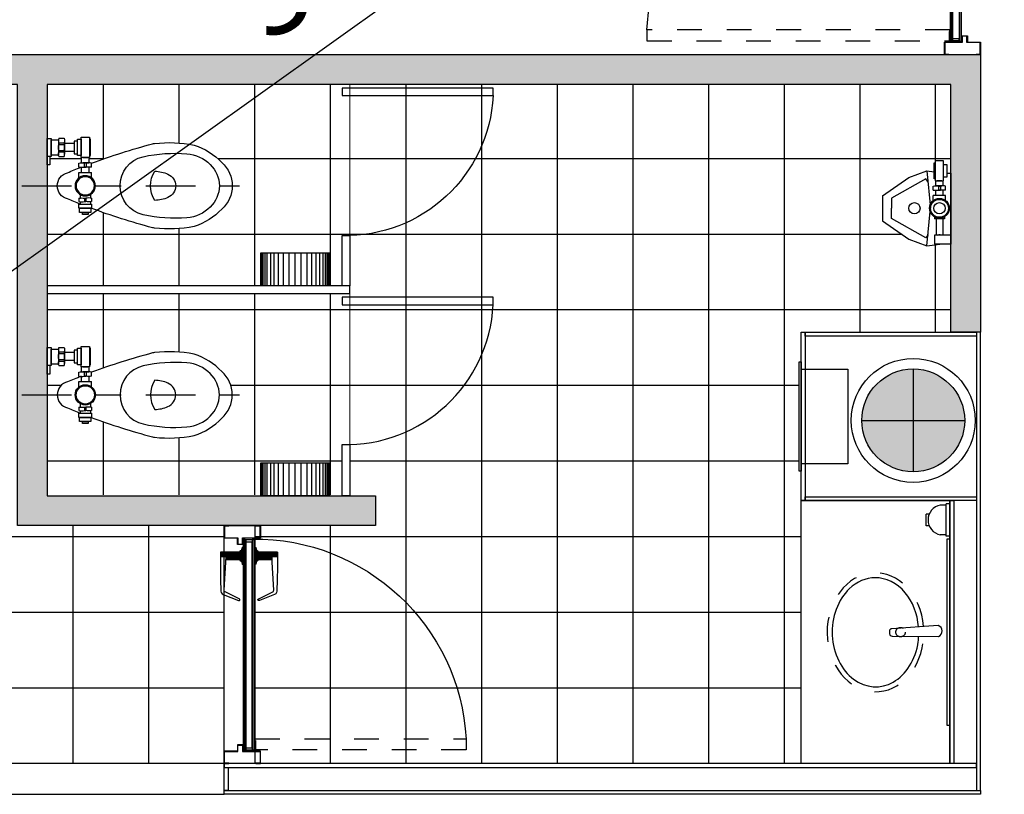
# Model space of a CAD drawing. Units: millimetres. Extents: x 1271 to 1691, y 693 to 1024.
# Drawn here: x 1497 to 1501, y 838 to 841 of the extents above; entities that cross this region are included whole.
import ezdxf

# ---------------------------------------------------------------- set-up
doc = ezdxf.new("R2010")
doc.units = ezdxf.units.MM
for name, pattern in [('Ag-040-propuestadefinitiva$0$1er.niv-oficinas-BASE$0$EJES', [1.2, 0.4, -0.1, -0.1, 0, -0.1, -0.1, 0.4]), ('ejes$0$HIDDEN2', [0.1875, 0.125, -0.0625]), ('HIDDEN', [0.375, 0.25, -0.125])]:
    doc.linetypes.add(name, pattern=pattern)
doc.layers.get('Defpoints').update_dxf_attribs({"lineweight": 13})
for name, color, linetype in [('col pb cam', 1, 'Continuous'), ('cotas-175', 251, 'Continuous'), ('DESPIECE DE BAÑO', 9, 'Continuous'), ('hat-col', 8, 'Continuous'), ('HATCH MUROS', 252, 'Continuous'), ('Mobiliario', 24, 'Continuous'), ('MURO DE BLOCK', 6, 'Continuous'), ('proy-10', 252, 'HIDDEN'), ('Puertas', 123, 'Continuous'), ('Tablaroca', 2, 'Continuous')]:
    doc.layers.add(name, color=color, linetype=linetype)
doc.styles.add('tx-cotas-175', font='simplex.shx', dxfattribs={"width": 0.8, "height": 0.35})
doc.dimstyles.new('COT-EJES-175', dxfattribs={"dimscale": 1.75, "dimtxt": 0.35, "dimasz": 0.06, "dimexe": 0.1, "dimexo": 0.1, "dimgap": 0.1, "dimtad": 0, "dimzin": 0, "dimdsep": 46, "dimtxsty": 'tx-cotas-175', "dimblk1": 'CIRC', "dimblk2": 'CIRC', "dimsah": 1, "dimcen": 0.15018, "dimclrt": 7, "dimadec": 7, "dimazin": 0, "dimtfac": 1, "dimtofl": 0, "dimtmove": 2, "dimatfit": 3, "dimldrblk": 'CIRC', "dimfxl": 1, "dimtvp": 0.9, "dimtolj": 1, "dimtzin": 0, "dimarcsym": 0})

# ---------------------------------------------------------------- blocks, each defined once
blk = doc.blocks.new('Ag-040-propuestadefinitiva$0$2er.niv-oficinas-BASE$0$x')
for p, q in [((-10.4786, 22.0953), (-10.4786, 22.2253)), ((-10.4765, 22.0953), (-10.4765, 22.2253)), ((-10.4743, 22.0953), (-10.4743, 22.2253)), ((-10.4704, 22.0953), (-10.4704, 22.2253)), ((-10.4633, 22.0953), (-10.4633, 22.2253)), ((-10.4545, 22.0953), (-10.4545, 22.2253)), ((-10.4411, 22.0953), (-10.4411, 22.2253)), ((-10.427, 22.0953), (-10.427, 22.2253)), ((-10.4105, 22.0953), (-10.4105, 22.2253)), ((-10.3913, 22.0953), (-10.3913, 22.2253)), ((-10.3684, 22.0953), (-10.3684, 22.2253)), ((-10.3445, 22.0953), (-10.3445, 22.2253)), ((-10.3207, 22.0953), (-10.3207, 22.2253)), ((-10.2978, 22.0953), (-10.2978, 22.2253)), ((-10.2785, 22.0953), (-10.2785, 22.2253)), ((-10.2621, 22.0953), (-10.2621, 22.2253)), ((-10.248, 22.0953), (-10.248, 22.2253)), ((-10.2346, 22.0953), (-10.2346, 22.2253)), ((-10.2257, 22.0953), (-10.2257, 22.2253)), ((-10.2187, 22.0953), (-10.2187, 22.2253)), ((-10.2148, 22.0953), (-10.2148, 22.2253)), ((-10.2126, 22.0953), (-10.2126, 22.2253)), ((-10.2105, 22.0953), (-10.2105, 22.2253))]:
    blk.add_line(p, q)
blk.add_lwpolyline([(-10.4795, 22.2253), (-10.2095, 22.2253), (-10.2095, 22.0953), (-10.4795, 22.0953), (-10.4795, 22.2253)])
blk = doc.blocks.new('wc-1.22')
at = {"layer": 'Defpoints'}
blk.add_lwpolyline([(0, 0), (-0.8128, 0), (-0.8128, 1.22), (0, 1.22)], close=True, dxfattribs=at)
at = {"layer": 'Mobiliario', "linetype": 'Ag-040-propuestadefinitiva$0$1er.niv-oficinas-BASE$0$EJES', "ltscale": 0.5}
blk.add_line((-0.4092, -0.1021), (-0.4092, 0.7758), dxfattribs=at)
at = {"layer": 'Mobiliario', "extrusion": (0, 0, -1)}
for p, q in [((-0.4732, 0.1739), (-0.4831, 0.1739)), ((-0.4592, 0.179), (-0.4725, 0.179)), ((-0.4446, 0.1739), (-0.4585, 0.1739)), ((-0.3772, 0.179), (-0.3556, 0.179)), ((-0.3337, 0.179), (-0.3174, 0.179)), ((-0.4732, 0.133), (-0.4831, 0.133)), ((-0.4725, 0.1509), (-0.4725, 0.156)), ((-0.4592, 0.156), (-0.4725, 0.156)), ((-0.4592, 0.1509), (-0.4725, 0.1509)), ((-0.4592, 0.1279), (-0.4725, 0.1279)), ((-0.4592, 0.1509), (-0.4592, 0.156)), ((-0.4446, 0.133), (-0.4585, 0.133)), ((-0.3772, 0.1279), (-0.3556, 0.1279)), ((-0.3337, 0.1575), (-0.3337, 0.1493)), ((-0.3174, 0.1575), (-0.3337, 0.1575)), ((-0.3174, 0.1493), (-0.3337, 0.1493)), ((-0.3337, 0.1279), (-0.3174, 0.1279)), ((-0.3174, 0.1575), (-0.3174, 0.1493)), ((-0.2912, 0.0464), (-0.2912, 0.0685)), ((-0.2667, 0.0685), (-0.2728, 0.0685)), ((-0.2728, 0.0464), (-0.2728, 0.0685)), ((-0.2667, 0.0464), (-0.2728, 0.0464)), ((-0.2667, 0.0464), (-0.2667, 0.0685)), ((-0.236, 0.0685), (-0.2421, 0.0685)), ((-0.2421, 0.0464), (-0.2421, 0.0685)), ((-0.236, 0.0464), (-0.2421, 0.0464)), ((-0.236, 0.0464), (-0.236, 0.0685)), ((-0.2176, 0.0464), (-0.2176, 0.0685)), ((-0.2176, 0.0464), (-0.2176, 0.0685))]:
    blk.add_line(p, q, dxfattribs=at)
at = {"layer": 'Mobiliario'}
for p, q in [((-0.3556, 0.1687), (-0.3346, 0.1687)), ((-0.3165, 0.1687), (-0.2953, 0.1687)), ((-0.3165, 0.1386), (-0.3165, 0.1683)), ((-0.3165, 0.1639), (-0.3165, 0.143)), ((-0.2953, 0.143), (-0.2953, 0.1639)), ((-0.3556, 0.1381), (-0.3346, 0.1381)), ((-0.3337, 0.1493), (-0.3337, 0.1575)), ((-0.3165, 0.1381), (-0.2953, 0.1381)), ((-0.2707, 0.1085), (-0.2707, 0.0697)), ((-0.2382, 0.1085), (-0.2382, 0.0697)), ((-0.2268, 0.0697), (-0.282, 0.0697))]:
    blk.add_line(p, q, dxfattribs=at)
for points in [[(-0.0455, 1.7989), (-0.0153, 1.7989), (-0.0153, 1.1893), (-0.0455, 1.1893)], [(-0.8128, 0), (-0.8435, 0), (-0.8435, 1.22), (-0.8128, 1.22)], [(-0.8128, 1.22), (-0.8128, 1.1893), (-0.6096, 1.1893), (-0.6096, 1.22)], [(-0.5246, 0.142), (-0.5163, 0.142), (-0.5163, 0.1648), (-0.5246, 0.1648)], [(-0.5163, 0.1306), (-0.4997, 0.1306), (-0.4997, 0.1763), (-0.5163, 0.1763)], [(-0.4997, 0.1279), (-0.4831, 0.1279), (-0.4831, 0.179), (-0.4997, 0.179)], [(-0.2135, 0.1705), (-0.2953, 0.1705), (-0.2953, 0.1364), (-0.2135, 0.1364)], [(-0.2213, 0.1705), (-0.2875, 0.1705), (-0.2875, 0.1746), (-0.2213, 0.1746)], [(-0.2213, 0.1364), (-0.2875, 0.1364), (-0.2875, 0.1215), (-0.2213, 0.1215)], [(-0.2858, 0.0452), (-0.2858, 0.0165), (-0.2241, 0.0165), (-0.2241, 0.0452)], [(-0.2906, 0.0165), (-0.2906, 0), (-0.2183, 0), (-0.2183, 0.0165)]]:
    blk.add_lwpolyline(points, close=True, dxfattribs=at)
at = {"layer": 'Mobiliario', "extrusion": (0, 0, -1)}
for points in [[(0.4725, 0.179, -0.088889), (0.4725, 0.156, -1.617621)], [(0.4592, 0.179, 0.088889), (0.4592, 0.156, 1.617621)], [(0.3337, 0.179, -0.078817), (0.3337, 0.1575, -0.078817)], [(0.3174, 0.179, 0.078817), (0.3174, 0.1575, 0.078817)], [(0.4725, 0.1279, 0.088889), (0.4725, 0.1509, 1.617621)], [(0.4592, 0.1279, -0.088889), (0.4592, 0.1509, -1.617621)], [(0.3337, 0.1279, 0.078817), (0.3337, 0.1493, 0.078817)], [(0.3174, 0.1279, -0.078817), (0.3174, 0.1493, -0.078817)], [(0.2912, 0.0685, 0.133333), (0.2728, 0.0685, -0.133333)], [(0.2912, 0.0464, -0.133333), (0.2728, 0.0464, 0.133333)], [(0.2667, 0.0685, 0.1), (0.2421, 0.0685, 10)], [(0.2667, 0.0464, -0.1), (0.2421, 0.0464, -10)], [(0.2176, 0.0685, -0.133333), (0.236, 0.0685, 0.133333)], [(0.2176, 0.0464, 0.133333), (0.236, 0.0464, -0.133333)]]:
    blk.add_lwpolyline(points, format="xyb", dxfattribs=at)
at = {"layer": 'Mobiliario'}
for points in [[(-0.3556, 0.1279), (-0.3556, 0.179)], [(-0.2289, 0.1215), (-0.2289, 0.1085), (-0.28, 0.1085), (-0.28, 0.1215)], [(-0.2906, 0.0102), (-0.325, 0.0102), (-0.325, 0), (-0.2906, 0)]]:
    blk.add_lwpolyline(points, dxfattribs=at)
for radius in [0.0409, 0.0368]:
    blk.add_circle((-0.4092, 0.1534), radius, dxfattribs=at)
for centre, radius, start, end in [((-0.0153, 1.2044), 0.5945, 92.9146, 181.4568), ((-0.4092, 0.6211), 0.1252, 41.4039, 138.5961), ((-0.3184, 0.5093), 0.2682, 133.4935, 161.9553), ((-0.4092, 0.5767), 0.1174, 43.1293, 136.8707), ((-0.4999, 0.5093), 0.2682, 18.0447, 46.5065), ((-0.3927, 0.5527), 0.1459, 134.4219, 175.937), ((-0.4256, 0.5527), 0.1459, 4.063, 45.5781), ((-0.0633, 0.4919), 0.5199, 168.8575, 186.5747), ((0.0437, 0.5135), 0.584, 175.1266, 192.5016), ((-0.862, 0.5135), 0.584, 347.4984, 4.8734), ((-0.755, 0.4919), 0.5199, 353.4253, 11.1425), ((-0.4092, 0.4674), 0.0508, 22.4098, 157.5902), ((-0.3384, 0.4329), 0.1295, 155.4134, 179.529), ((-0.48, 0.4329), 0.1295, 0.471, 24.5866), ((-0.5216, 0.4391), 0.0587, 186.5747, 194.8139), ((1.9536, 1.0937), 2.6189, 194.8139, 200.487), ((-0.4092, 0.5264), 0.1095, 237.5801, 302.4199), ((-2.7719, 1.0937), 2.6189, 339.5572, 345.1861), ((-0.2968, 0.4391), 0.0587, 345.1861, 353.4253), ((-0.4092, 0.4143), 0.1205, 193.0904, 346.9096), ((1.9536, 1.0937), 2.6189, 201.5213, 202.7279), ((-2.7719, 1.0937), 2.6189, 337.2721, 338.5588), ((-0.4092, 0.0949), 0.0544, 193.8515, 270), ((-0.4092, 0.0949), 0.0544, 270, 346.1485)]:
    blk.add_arc(centre, radius, start, end, dxfattribs=at)
at = {"layer": 'Mobiliario', "extrusion": (0, 0, -1), "xscale": 1.022898913495738, "yscale": 1.022898913495738, "zscale": -1.022898913495794, "rotation": 90}
blk.add_blockref('Ag-040-propuestadefinitiva$0$2er.niv-oficinas-BASE$0$x', (23.4141, 11.5814), dxfattribs=at)
blk = doc.blocks.new('towel planta')
for points in [[(-0.0052, 0.008), (0.3758, 0.008), (0.3758, 0.197), (-0.0052, 0.197)], [(-0.0352, 0), (0.4058, 0), (0.4058, 0.008), (-0.0352, 0.008)]]:
    blk.add_lwpolyline(points, close=True)
blk = doc.blocks.new('jabon-manos-planta')
for p, q in [((0.065, 0), (-0.065, 0)), ((-0.065, 0), (-0.065, -0.015)), ((0.065, 0), (0.065, -0.015)), ((0.065, -0.015), (-0.065, -0.015)), ((-0.06, -0.015), (-0.06, -0.0386)), ((0.06, -0.015), (0.06, -0.0386)), ((-0.0232, -0.0834), (-0.0232, -0.095)), ((0.0232, -0.095), (-0.0232, -0.095)), ((0.0232, -0.0834), (0.0232, -0.095))]:
    blk.add_line(p, q)
blk.add_arc((0, -0.0268), 0.0612, 191.1412, 348.8588)
blk = doc.blocks.new('ovalin con llave electronica')
at = {"layer": 'Mobiliario'}
blk.add_lwpolyline([(-0.0259, 0.1672), (-0.0142, -0.0197, 0.414214), (-0.004, -0.0294), (0.006, -0.0292, 0.414214), (0.0158, -0.0189), (0.0183, 0.1685)], format="xyb", dxfattribs=at)
at = {"layer": 'Mobiliario', "color": 253, "linetype": 'ejes$0$HIDDEN2', "ltscale": 0.2}
blk.add_circle((0, 0.0153), 0.019, dxfattribs=at)
at = {"layer": 'Mobiliario'}
blk.add_arc((-0.0036, 0.1592), 0.0238, 23.1466, 159.701, dxfattribs=at)
at = {"layer": 'Mobiliario', "color": 253, "linetype": 'ejes$0$HIDDEN2', "ltscale": 0.2}
blk.add_ellipse((0, -0.0858), major_axis=(-0.24, 0), ratio=0.8125, start_param=4.805108, end_param=10.922532, dxfattribs=at)
at = {"layer": 'Mobiliario'}
blk.add_open_spline([(-0.021, 0.0881), (-0.073, 0.0838), (-0.1232, 0.0648), (-0.1983, 0.0024), (-0.22, -0.0418), (-0.22, -0.0858), (-0.22, -0.1227), (-0.2048, -0.1599), (-0.1338, -0.2356), (-0.0607, -0.2636), (0.084, -0.2575), (0.1527, -0.2235), (0.2252, -0.1269), (0.2297, -0.0663), (0.1727, 0.036), (0.1101, 0.0763), (0.0323, 0.0874), (0.0257, 0.0881), (0.0172, 0.0885)], degree=3, knots=[4.80672, 4.80672, 4.80672, 4.80672, 5.5098, 5.5098, 6.283185, 6.283185, 6.283185, 6.934239, 6.934239, 7.905989, 7.905989, 8.877738, 8.877738, 9.849487, 9.849487, 10.821236, 10.821236, 10.910305, 10.910305, 10.910305, 10.910305], dxfattribs=at)
blk = doc.blocks.new('CERRADURA-TUB-01')
for p, q in [((0, 0.0142), (0, 0.0929)), ((0, 0.0142), (0, 0.0929)), ((0.0047, 0.0142), (0.0047, 0.0929)), ((0.0082, 0.0142), (0.0082, 0.0929)), ((0.0111, 0.0142), (0.0111, 0.0929)), ((0.0126, 0.0142), (0.0126, 0.0929)), ((0.0136, 0.0142), (0.0136, 0.0929)), ((0.0142, 0.0142), (0.0142, 0.0929)), ((0.0145, 0.0142), (0.0145, 0.0929)), ((0.0147, 0.0142), (0.0147, 0.0929)), ((0.0147, 0.0929), (0.0147, 0.0142)), ((-0.0147, 0.0142), (-0.0147, 0.0708)), ((-0.0145, 0.0142), (-0.0145, 0.0708)), ((-0.0142, 0.0142), (-0.0142, 0.0708)), ((-0.0136, 0.0142), (-0.0136, 0.0708)), ((-0.0126, 0.0142), (-0.0126, 0.0707)), ((-0.0111, 0.0142), (-0.0111, 0.0706)), ((-0.0082, 0.0142), (-0.0082, 0.0705)), ((-0.0047, 0.0142), (-0.0047, 0.0703)), ((-0.0341, 0.0044), (-0.0341, 0)), ((0.0334, 0.0052), (-0.0334, 0.0052)), ((-0.033, 0.0044), (-0.033, 0)), ((-0.0205, 0.0085), (-0.0314, 0.0052)), ((-0.031, 0.0044), (-0.031, 0)), ((-0.0192, 0.0085), (-0.0291, 0.0052)), ((-0.0281, 0.0044), (-0.0281, 0)), ((-0.0178, 0.0085), (-0.0263, 0.0052)), ((-0.0244, 0.0044), (-0.0244, 0)), ((-0.016, 0.0085), (-0.0228, 0.0052)), ((-0.0213, 0.0085), (0.0214, 0.0085)), ((0.0201, 0.0124), (-0.02, 0.0124)), ((0.0201, 0.0102), (-0.02, 0.0102)), ((-0.0196, 0.0124), (-0.0196, 0.0102)), ((-0.0188, 0.0124), (-0.0188, 0.0102)), ((-0.0188, 0.0044), (-0.0188, 0)), ((-0.0177, 0.0124), (-0.0177, 0.0102)), ((-0.0121, 0.0085), (-0.0173, 0.0052)), ((-0.0155, 0.0124), (-0.0155, 0.0102)), ((-0.012, 0.0124), (-0.012, 0.0102)), ((-0.011, 0.0044), (-0.011, 0)), ((-0.0066, 0.0085), (-0.0101, 0.0052)), ((-0.0068, 0.0124), (-0.0068, 0.0102)), ((0, 0.0124), (0, 0.0102)), ((0, 0.0085), (0, 0.0102)), ((0, 0.0085), (0, 0.0052)), ((0, 0.0044), (0, 0)), ((0.0067, 0.0085), (0.0102, 0.0052)), ((0.0069, 0.0124), (0.0069, 0.0102)), ((0.011, 0.0044), (0.011, 0)), ((0.012, 0.0124), (0.012, 0.0102)), ((0.0122, 0.0085), (0.0174, 0.0052)), ((0.0156, 0.0124), (0.0156, 0.0102)), ((0.016, 0.0085), (0.0229, 0.0052)), ((0.0177, 0.0124), (0.0177, 0.0102)), ((0.0179, 0.0085), (0.0264, 0.0052)), ((0.0188, 0.0044), (0.0188, 0)), ((0.0189, 0.0124), (0.0189, 0.0102)), ((0.0192, 0.0085), (0.0292, 0.0052)), ((0.0196, 0.0124), (0.0196, 0.0102)), ((0.0206, 0.0085), (0.0315, 0.0052)), ((0.0244, 0.0044), (0.0244, 0)), ((0.0281, 0.0044), (0.0281, 0)), ((0.031, 0.0044), (0.031, 0)), ((0.033, 0.0044), (0.033, 0)), ((0.0341, 0.0044), (0.0341, 0))]:
    blk.add_line(p, q)
for points in [[(-0.0033, 0.0929), (-0.0477, 0.093), (-0.095, 0.0924), (-0.1423, 0.091), (-0.148, 0.0897), (-0.1528, 0.0864), (-0.1559, 0.0814), (-0.1796, 0.0204), (-0.18, 0.0191), (-0.1801, 0.0177), (-0.18, 0.0164), (-0.1795, 0.0153), (-0.1786, 0.0145), (-0.1774, 0.0143), (-0.1763, 0.0145), (-0.1751, 0.0154), (-0.174, 0.0164), (-0.1732, 0.0176), (-0.1451, 0.0745), (-0.1434, 0.0764), (-0.1413, 0.0775), (-0.1388, 0.0778), (-0.0033, 0.0702)], [(-0.0147, 0.0708), (-0.0147, 0.0142), (0.0147, 0.0142), (0.0147, 0.0929), (-0.0033, 0.0929), (-0.0033, 0.0702)], [(0.0348, 0.0044), (0.0348, 0), (-0.0348, 0), (-0.0348, 0.0044)]]:
    blk.add_lwpolyline(points, close=True)
blk.add_lwpolyline([(-0.0348, 0.0044), (0.0348, 0.0044, 0.151568), (0.0334, 0.0052), (0.0214, 0.0085, -0.344315), (0.0201, 0.0102), (0.0201, 0.0124, 0.405498), (0.0183, 0.0142), (-0.0183, 0.0142, 0.414214), (-0.02, 0.0124), (-0.02, 0.0102, -0.331521), (-0.0213, 0.0085), (-0.0334, 0.0052, 0.215061)], format="xyb", close=True)
for centre, radius, start, end in [((-0.0215, 0.0101), 0.00186, 300.2422, 2.2726), ((-0.0214, 0.0105), 0.00254, 308.9646, 353.3797), ((-0.0205, 0.0106), 0.00284, 314.0989, 352.8401), ((-0.0184, 0.0108), 0.00298, 309.1927, 347.9371), ((-0.0155, 0.0108), 0.00352, 319.4688, 350.166), ((-0.013, 0.0115), 0.00635, 332.4185, 348.6074), ((0.0131, 0.0115), 0.00635, 191.3926, 207.5815), ((0.0155, 0.0108), 0.00352, 189.834, 220.5312), ((0.0185, 0.0108), 0.00298, 192.0629, 230.8073), ((0.0205, 0.0106), 0.00284, 187.1599, 225.9011), ((0.0214, 0.0105), 0.00254, 186.6203, 231.0354), ((0.0215, 0.0101), 0.00186, 177.7274, 239.7578)]:
    blk.add_arc(centre, radius, start, end)
blk = doc.blocks.new('PUE TIPO MERIK 96')
at = {"layer": 'HATCH MUROS'}
blk.add_arc((0.0969, -0.1239), 0.8527, 179.2441, 266.8908, dxfattribs=at)
at = {"layer": 'proy-10', "ltscale": 0.0025}
blk.add_lwpolyline([(0.0506, -0.1239), (0.0506, -0.9753), (0.0946, -0.9753), (0.0946, -0.1239)], close=True, dxfattribs=at)
at = {"layer": 'Puertas'}
blk.add_line((0.15, -0.1275), (0.15, -0.0185), dxfattribs=at)
for points in [[(-0.8085, -0.0185), (-0.8085, -0.0015), (-0.7606, -0.0015), (-0.7606, -0.0548), (-0.7351, -0.0548), (-0.7351, -0.0741), (-0.7606, -0.0741), (-0.7606, -0.1445), (-0.8085, -0.1445), (-0.8085, -0.1275), (-0.81, -0.1275), (-0.81, -0.146), (-0.7591, -0.146), (-0.7591, -0.0756), (-0.7336, -0.0756), (-0.7336, -0.0533), (-0.7591, -0.0533), (-0.7591, 0), (-0.81, 0), (-0.81, -0.0185)], [(0.1485, -0.0185), (0.1485, -0.0015), (0.1006, -0.0015), (0.1006, -0.0548), (0.0751, -0.0548), (0.0751, -0.0741), (0.1006, -0.0741), (0.1006, -0.1445), (0.1485, -0.1445), (0.1485, -0.1275), (0.15, -0.1275), (0.15, -0.146), (0.0991, -0.146), (0.0991, -0.0756), (0.0736, -0.0756), (0.0736, -0.0533), (0.0991, -0.0533), (0.0991, 0), (0.15, 0), (0.15, -0.0185)], [(0.0969, -0.0776), (-0.7546, -0.0776), (-0.7546, -0.0796), (0.0969, -0.0796)], [(-0.7546, -0.0796), (0.0969, -0.0796), (0.0969, -0.0846), (-0.7546, -0.0846)], [(0.0969, -0.0846), (-0.7546, -0.0846), (-0.7546, -0.0866), (0.0969, -0.0866)], [(-0.7436, -0.0866), (-0.7546, -0.0866), (-0.7546, -0.1126), (-0.7436, -0.1126)], [(0.0969, -0.1146), (-0.7546, -0.1146), (-0.7546, -0.1126), (0.0969, -0.1126)], [(-0.7546, -0.1196), (0.0969, -0.1196), (0.0969, -0.1146), (-0.7546, -0.1146)], [(-0.7436, -0.0866), (0.0859, -0.0866), (0.0859, -0.1126), (-0.7436, -0.1126)], [(0.0969, -0.0866), (0.0859, -0.0866), (0.0859, -0.1126), (0.0969, -0.1126)], [(0.0969, -0.1216), (-0.7546, -0.1216), (-0.7546, -0.1196), (0.0969, -0.1196)]]:
    blk.add_lwpolyline(points, close=True, dxfattribs=at)
for points in [[(0.0969, -0.0835), (0.0946, -0.0835), (0.0946, -0.1239)], [(0.0991, -0.1239), (0.0991, -0.0835), (0.0969, -0.0835), (0.0969, -0.1216)], [(0.0564, -0.1239), (0.0564, -0.1261), (0.0969, -0.1261)]]:
    blk.add_lwpolyline(points, dxfattribs=at)
blk.add_circle((0.0969, -0.1239), 0.00225, dxfattribs=at)
at = {"layer": 'Puertas', "extrusion": (0, 0, -1), "zscale": -1, "rotation": 359.9999999999804}
blk.add_blockref('CERRADURA-TUB-01', (0.6883, -0.0776), dxfattribs=at)
at = {"layer": 'Puertas', "rotation": 180.0000000000195}
blk.add_blockref('CERRADURA-TUB-01', (-0.6883, -0.1216), dxfattribs=at)
blk = doc.blocks.new('PUE-TIPO-MERIK-133')
blk.add_line((0, -0.0545), (0, 0.0545))
at = {"color": 0}
for points in [[(0.0015, 0.0545), (0.0015, 0.0715), (0.0494, 0.0715), (0.0494, 0.0182), (0.0749, 0.0182), (0.0749, -0.0011), (0.0494, -0.0011), (0.0494, -0.0715), (0.0015, -0.0715), (0.0015, -0.0545), (0, -0.0545), (0, -0.073), (0.0509, -0.073), (0.0509, -0.0026), (0.0764, -0.0026), (0.0764, 0.0197), (0.0509, 0.0197), (0.0509, 0.073), (0, 0.073), (0, 0.0545)], [(1.3285, 0.0545), (1.3285, 0.0715), (1.2806, 0.0715), (1.2806, 0.0182), (1.2551, 0.0182), (1.2551, -0.0011), (1.2806, -0.0011), (1.2806, -0.0715), (1.3285, -0.0715), (1.3285, -0.0545), (1.33, -0.0545), (1.33, -0.073), (1.2791, -0.073), (1.2791, -0.0026), (1.2536, -0.0026), (1.2536, 0.0197), (1.2791, 0.0197), (1.2791, 0.073), (1.33, 0.073), (1.33, 0.0545)]]:
    blk.add_lwpolyline(points, close=True, dxfattribs=at)
at = {"color": 8}
blk.add_lwpolyline([(0.0509, -0.0509), (0.0509, -0.0104), (0.0531, -0.0104), (0.0531, -0.0486)], dxfattribs=at)
for points in [[(0.0531, -0.0046), (1.2746, -0.0046), (1.2746, -0.0066), (0.0531, -0.0066)], [(1.2746, -0.0066), (0.0531, -0.0066), (0.0531, -0.0116), (1.2746, -0.0116)], [(0.0531, -0.0116), (1.2746, -0.0116), (1.2746, -0.0136), (0.0531, -0.0136)], [(0.0531, -0.0136), (0.0641, -0.0136), (0.0641, -0.0396), (0.0531, -0.0396)], [(0.0531, -0.0416), (1.2746, -0.0416), (1.2746, -0.0396), (0.0531, -0.0396)], [(1.2636, -0.0136), (0.0641, -0.0136), (0.0641, -0.0396), (1.2636, -0.0396)], [(1.2636, -0.0136), (1.2746, -0.0136), (1.2746, -0.0396), (1.2636, -0.0396)], [(1.2746, -0.0466), (0.0531, -0.0466), (0.0531, -0.0416), (1.2746, -0.0416)], [(0.0531, -0.0486), (1.2746, -0.0486), (1.2746, -0.0466), (0.0531, -0.0466)]]:
    blk.add_lwpolyline(points, close=True)
at = {"ltscale": 0.01}
for points in [[(0.0531, -0.0104), (0.0554, -0.0104), (0.0554, -0.0509)], [(0.0935, -0.0509), (0.0935, -0.0531), (0.0531, -0.0531)]]:
    blk.add_lwpolyline(points, dxfattribs=at)
at = {"color": 8}
blk.add_circle((0.0531, -0.0509), 0.00225, dxfattribs=at)
at = {"layer": 'proy-10', "ltscale": 0.0025}
blk.add_lwpolyline([(0.0994, -0.0509), (0.0994, -1.2723), (0.0554, -1.2723), (0.0554, -0.0509)], close=True, dxfattribs=at)
blk.add_arc((0.0538, -0.0524), 1.2208, 272.1389, 0.1775, dxfattribs=at)
blk.add_blockref('CERRADURA-TUB-01', (1.2083, -0.0046))
at = {"xscale": -0.9999999999999999, "rotation": 180}
blk.add_blockref('CERRADURA-TUB-01', (1.2083, -0.0486), dxfattribs=at)
blk = doc.blocks.new('Puertas de Planta baja')
at = {"layer": 'Puertas'}
for name, p, xscale, rotation in [('PUE-TIPO-MERIK-133', (211.4758, 394.3336), -1, 270.0000212906453), ('PUE TIPO MERIK 96', (208.4988, 391.6235), -0.9999999999999929, 89.99983584538961)]:
    blk.add_blockref(name, p, dxfattribs=dict(at, xscale=xscale, rotation=rotation))
blk = doc.blocks.new('CIRC')
blk.add_circle((0, 0), 0.685)
blk = doc.blocks.new('*D225')
at = {"layer": 'cotas-175', "color": 0, "lineweight": -2, "transparency": 16777216}
for p, q in [((1500.8081, 842.2903), (1500.4219, 842.8313)), ((1500.4381, 842.6279), (1495.8013, 839.318)), ((1495.8654, 839.0474), (1495.6141, 839.3994))]:
    blk.add_line(p, q, dxfattribs=at)
at = {"layer": 'Defpoints', "color": 0, "transparency": 16777216}
for p in [(1500.9098, 842.1478), (1495.7158, 839.257), (1495.9671, 838.905)]:
    blk.add_point(p, dxfattribs=at)
at = {"layer": 'cotas-175', "color": 0, "lineweight": -2, "transparency": 16777216, "xscale": 0.105, "yscale": 0.105, "zscale": 0.105}
for p, rotation in [((1500.5236, 842.6889), 35.52028516901584), ((1495.7158, 839.257), 215.5202851690159)]:
    blk.add_blockref('CIRC', p, dxfattribs=dict(at, rotation=rotation))
at = {"layer": 'cotas-175', "color": 7, "transparency": 16777216, "insert": (1497.9367, 841.2293), "char_height": 0.35, "attachment_point": 5, "rotation": 35.5203, "style": 'tx-cotas-175'}
blk.add_mtext('\\A1;5.91', dxfattribs=at)
blk = doc.blocks.new('col pb cam cir')
at = {"layer": 'hat-col'}
h = blk.add_hatch(color=256, dxfattribs=at)
edge = h.paths.add_edge_path()
edge.add_arc((0, 0), 0.1468, 0, 360)
at = {"layer": 'col pb cam'}
for p, q in [((0, -0.1468), (0, 0.1468)), ((-0.1468, 0), (0.1468, 0))]:
    blk.add_line(p, q, dxfattribs=at)
for radius in [0.1768, 0.1468]:
    blk.add_circle((0, 0), radius, dxfattribs=at)

msp = doc.modelspace()

# ---------------------------------------------------------------- hatches: boundary and pattern name
at = {"layer": 'HATCH MUROS'}
msp.add_hatch(color=256, dxfattribs=at).paths.add_polyline_path([(1500.5288, 840.7776), (1500.5288, 839.6576), (1500.4088, 839.6576), (1500.4088, 840.6576), (1496.765, 840.6576), (1496.765, 838.9975), (1498.0888, 838.9975), (1498.0888, 838.8775), (1496.645, 838.8775), (1496.645, 840.6576), (1495.945, 840.6576), (1495.945, 838.8775), (1494.5012, 838.8775), (1494.5012, 838.9975), (1495.825, 838.9975), (1495.825, 840.6576), (1492.1245, 840.6576), (1492.2926, 840.7776), (1500.5288, 840.7776)])

# ---------------------------------------------------------------- linework, layer by layer
at = {"layer": 'Defpoints'}
msp.add_lwpolyline([(1496.765, 839.8141), (1496.765, 838.9975), (1497.985, 838.9975), (1497.985, 839.8141)], close=True, dxfattribs=at)
at = {"layer": 'DESPIECE DE BAÑO'}
for points in [[(1496.9926, 840.3572), (1496.9926, 840.6576)], [(1497.2976, 840.421), (1497.2976, 840.6576)], [(1497.6026, 839.8448), (1497.6026, 840.6576)], [(1497.9076, 839.8448), (1497.9076, 840.6576)], [(1498.2126, 837.9175), (1498.2126, 840.6576)], [(1498.5176, 837.9175), (1498.5176, 840.6576)], [(1498.8226, 837.9175), (1498.8226, 840.6576)], [(1499.1276, 837.9175), (1499.1276, 840.6576)], [(1499.4326, 837.9175), (1499.4326, 840.6576)], [(1499.7376, 837.9175), (1499.7376, 840.6576)], [(1500.0426, 839.6576), (1500.0426, 840.6576)], [(1500.3476, 840.3489), (1500.3476, 840.6576)], [(1496.765, 840.3575), (1496.765, 840.3575)], [(1496.9032, 840.3575), (1496.7753, 840.3575)], [(1496.9934, 840.3575), (1496.9338, 840.3575)], [(1500.405, 840.3575), (1497.4533, 840.3575)], [(1496.9926, 839.8448), (1496.9926, 840.1396)], [(1497.2976, 839.8448), (1497.2976, 840.0759)], [(1500.212, 840.0525), (1496.765, 840.0525)], [(1500.3476, 839.6576), (1500.3476, 840.0109)], [(1496.9926, 839.5138), (1496.9926, 839.8141)], [(1497.2976, 839.5775), (1497.2976, 839.8141)], [(1497.6026, 839.0013), (1497.6026, 839.8141)], [(1497.9076, 839.0013), (1497.9076, 839.8141)], [(1500.405, 839.7475), (1496.765, 839.7475)], [(1496.8206, 839.4425), (1496.765, 839.4425)], [(1499.797, 839.4425), (1497.5056, 839.4425)], [(1496.9926, 839.0013), (1496.9926, 839.2962)], [(1497.2976, 839.0013), (1497.2976, 839.2324)], [(1497.9543, 839.1375), (1496.765, 839.1375)], [(1499.797, 839.1375), (1497.985, 839.1375)], [(1496.8688, 838.8775), (1496.8688, 837.9175)], [(1497.1738, 838.8775), (1497.1738, 837.9175)], [(1497.9076, 837.9175), (1497.9076, 838.8775)], [(1497.4788, 838.8325), (1495.0388, 838.8325)], [(1499.805, 838.8325), (1497.6026, 838.8325)], [(1497.4788, 838.5275), (1495.0388, 838.5275)], [(1499.805, 838.5275), (1497.6026, 838.5275)], [(1497.4788, 838.2225), (1495.0388, 838.2225)], [(1499.805, 838.2225), (1497.6026, 838.2225)]]:
    msp.add_lwpolyline(points, dxfattribs=at)
for points in [[(1497.4788, 838.8775), (1497.6026, 838.8775), (1497.6026, 837.9175), (1497.4788, 837.9175)], [(1497.4788, 837.9175), (1495.0388, 837.9175), (1495.0388, 837.7937), (1497.4788, 837.7937)]]:
    msp.add_lwpolyline(points, close=True, dxfattribs=at)
at = {"layer": 'Mobiliario'}
for p, q in [((1500.239, 840.2815), (1500.3125, 840.309)), ((1500.3125, 840.309), (1500.3422, 840.3051)), ((1500.3125, 840.309), (1500.3262, 840.1576)), ((1500.1335, 840.2081), (1500.239, 840.2815)), ((1500.3079, 840.2769), (1500.1702, 840.1989)), ((1500.3171, 840.2632), (1500.3079, 840.2769)), ((1500.348, 840.2482), (1500.348, 840.2689)), ((1500.3731, 840.2689), (1500.3527, 840.2689)), ((1500.3779, 840.2482), (1500.3779, 840.2689)), ((1500.3923, 840.2999), (1500.4088, 840.2999)), ((1500.4088, 840.2999), (1500.4088, 840.0154)), ((1500.348, 840.2099), (1500.348, 840.2305)), ((1500.3774, 840.2482), (1500.3484, 840.2482)), ((1500.3527, 840.2482), (1500.3731, 840.2482)), ((1500.3669, 840.2313), (1500.3589, 840.2313)), ((1500.3779, 840.2099), (1500.3779, 840.2305)), ((1500.1335, 840.2081), (1500.1335, 840.1071)), ((1500.1702, 840.1989), (1500.1702, 840.1576)), ((1500.1702, 840.1163), (1500.1702, 840.1576)), ((1500.3125, 840.0062), (1500.3262, 840.1576)), ((1500.3079, 840.0383), (1500.1702, 840.1163)), ((1500.1335, 840.1071), (1500.239, 840.0337)), ((1500.239, 840.0337), (1500.3125, 840.0062)), ((1500.3171, 840.052), (1500.3079, 840.0383)), ((1500.3125, 840.0062), (1500.3642, 840.0131)), ((1496.8347, 839.5873), (1496.8347, 839.5321)), ((1496.8735, 839.5759), (1496.8347, 839.5759)), ((1496.8735, 839.5435), (1496.8347, 839.5435)), ((1496.9032, 839.4976), (1496.9032, 839.5188)), ((1496.908, 839.5188), (1496.9289, 839.5188)), ((1496.9338, 839.4976), (1496.9338, 839.5188)), ((1496.9032, 839.4585), (1496.9032, 839.4795)), ((1496.9036, 839.4976), (1496.9333, 839.4976)), ((1496.9289, 839.4976), (1496.908, 839.4976)), ((1496.9144, 839.4804), (1496.9226, 839.4804)), ((1496.9338, 839.4585), (1496.9338, 839.4795))]:
    msp.add_line(p, q, dxfattribs=at)
at = {"layer": 'Mobiliario', "linetype": 'Continuous', "extrusion": (0, 0, -1)}
for p, q in [((1500.3379, 840.2313), (1500.3379, 840.2473)), ((1500.3589, 840.2473), (1500.3589, 840.2313)), ((1500.3589, 840.2473), (1500.3669, 840.2473)), ((1500.3589, 840.2313), (1500.3669, 840.2313)), ((1500.3669, 840.2473), (1500.3669, 840.2313)), ((1500.3879, 840.2313), (1500.3879, 840.2473)), ((1500.3379, 840.1888), (1500.3379, 840.2099)), ((1500.3879, 840.1888), (1500.3879, 840.2099)), ((1500.3429, 840.123), (1500.3429, 840.1149)), ((1500.3492, 840.1149), (1500.3492, 840.0506)), ((1500.3767, 840.1149), (1500.3767, 840.0506)), ((1500.3829, 840.123), (1500.3829, 840.1149)), ((1500.3429, 840.0496), (1500.3429, 840.0131)), ((1500.3654, 840.0503), (1500.3604, 840.0503)), ((1500.4088, 840.0496), (1500.4088, 840.0131)), ((1500.4088, 840.0131), (1500.3429, 840.0131))]:
    msp.add_line(p, q, dxfattribs=at)
at = {"layer": 'Mobiliario', "linetype": 'Continuous'}
for p, q in [((1500.3829, 840.1149), (1500.3429, 840.1149)), ((1500.4088, 840.0496), (1500.3429, 840.0496))]:
    msp.add_line(p, q, dxfattribs=at)
at = {"layer": 'Mobiliario', "extrusion": (0, 0, -1)}
for p, q in [((1496.8114, 839.5965), (1496.8335, 839.5965)), ((1496.8114, 839.5965), (1496.8335, 839.5965)), ((1496.8114, 839.5781), (1496.8114, 839.572)), ((1496.8114, 839.5781), (1496.8335, 839.5781)), ((1496.8114, 839.572), (1496.8335, 839.572)), ((1496.8335, 839.5781), (1496.8335, 839.572)), ((1496.8114, 839.5474), (1496.8114, 839.5413)), ((1496.8114, 839.5474), (1496.8335, 839.5474)), ((1496.8114, 839.5413), (1496.8335, 839.5413)), ((1496.8114, 839.5229), (1496.8335, 839.5229)), ((1496.8335, 839.5474), (1496.8335, 839.5413)), ((1496.8929, 839.4804), (1496.8929, 839.4967)), ((1496.9226, 839.4967), (1496.9144, 839.4967)), ((1496.9144, 839.4967), (1496.9144, 839.4804)), ((1496.9226, 839.4804), (1496.9144, 839.4804)), ((1496.9226, 839.4967), (1496.9226, 839.4804)), ((1496.944, 839.4804), (1496.944, 839.4967)), ((1496.8929, 839.4369), (1496.8929, 839.4585)), ((1496.944, 839.4369), (1496.944, 839.4585)), ((1496.898, 839.3695), (1496.898, 839.3556)), ((1496.9389, 839.3695), (1496.9389, 839.3556)), ((1496.8929, 839.3549), (1496.8929, 839.3416)), ((1496.898, 839.3409), (1496.898, 839.331)), ((1496.9159, 839.3549), (1496.921, 839.3549)), ((1496.9159, 839.3549), (1496.9159, 839.3416)), ((1496.9159, 839.3416), (1496.921, 839.3416)), ((1496.921, 839.3549), (1496.921, 839.3416)), ((1496.9389, 839.3409), (1496.9389, 839.331)), ((1496.944, 839.3549), (1496.944, 839.3416))]:
    msp.add_line(p, q, dxfattribs=at)
at = {"layer": 'Mobiliario', "linetype": 'Ag-040-propuestadefinitiva$0$1er.niv-oficinas-BASE$0$EJES', "ltscale": 0.5}
msp.add_line((1496.663, 839.405), (1497.5408, 839.405), dxfattribs=at)
at = {"layer": 'Mobiliario'}
for points in [[(1500.3463, 840.3489), (1500.3463, 840.2689), (1500.3796, 840.2689), (1500.3796, 840.3489)], [(1500.3463, 840.3413), (1500.3463, 840.2765), (1500.3422, 840.2765), (1500.3422, 840.3413)], [(1498.5639, 839.7686), (1498.5639, 839.7988), (1497.9543, 839.7988), (1497.9543, 839.7686)], [(1496.7815, 839.5235), (1496.765, 839.5235), (1496.765, 839.5959), (1496.7815, 839.5959)], [(1496.9355, 839.6006), (1496.9355, 839.5188), (1496.9014, 839.5188), (1496.9014, 839.6006)], [(1496.8102, 839.5283), (1496.7815, 839.5283), (1496.7815, 839.59), (1496.8102, 839.59)], [(1496.9014, 839.5928), (1496.9014, 839.5266), (1496.8865, 839.5266), (1496.8865, 839.5928)], [(1496.9355, 839.5928), (1496.9355, 839.5266), (1496.9397, 839.5266), (1496.9397, 839.5928)], [(1496.8929, 839.3144), (1496.8929, 839.331), (1496.944, 839.331), (1496.944, 839.3144)], [(1496.8956, 839.2978), (1496.8956, 839.3144), (1496.9413, 839.3144), (1496.9413, 839.2978)], [(1496.9071, 839.2895), (1496.9071, 839.2978), (1496.9299, 839.2978), (1496.9299, 839.2895)], [(1497.985, 838.9975), (1497.9543, 838.9975), (1497.9543, 839.2045), (1497.985, 839.2045)], [(1499.805, 838.9783), (1500.405, 838.9783), (1500.405, 837.9175), (1499.805, 837.9175)], [(1500.3924, 838.8229), (1500.3924, 838.0729), (1500.405, 838.0729), (1500.405, 838.8229)]]:
    msp.add_lwpolyline(points, close=True, dxfattribs=at)
for points in [[(1500.3796, 840.3339), (1500.3923, 840.3339), (1500.3923, 840.2839), (1500.3796, 840.2839)], [(1500.3879, 840.2099), (1500.3379, 840.2099)], [(1496.8865, 839.5853), (1496.8735, 839.5853), (1496.8735, 839.5341), (1496.8865, 839.5341)], [(1496.7753, 839.5235), (1496.7753, 839.4891), (1496.765, 839.4891), (1496.765, 839.5235)], [(1496.8929, 839.4585), (1496.944, 839.4585)]]:
    msp.add_lwpolyline(points, dxfattribs=at)
at = {"layer": 'Mobiliario', "linetype": 'Continuous', "extrusion": (0, 0, -1)}
for points in [[(-1500.3379, 840.2473, 0.078817), (-1500.3589, 840.2473, 0.078817)], [(-1500.3379, 840.2313, -0.078817), (-1500.3589, 840.2313, -0.078817)], [(-1500.3879, 840.2473, -0.078817), (-1500.3669, 840.2473, -0.078817)], [(-1500.3879, 840.2313, 0.078817), (-1500.3669, 840.2313, 0.078817)], [(-1500.3492, 840.0513, -0.17708), (-1500.3604, 840.0503, -1.617621)], [(-1500.3767, 840.0513, 0.17708), (-1500.3654, 840.0503, 1.617621)]]:
    msp.add_lwpolyline(points, format="xyb", dxfattribs=at)
at = {"layer": 'Mobiliario', "extrusion": (0, 0, -1)}
for points in [[(-1496.8114, 839.5965, -0.133333), (-1496.8114, 839.5781, 0.133333)], [(-1496.8335, 839.5965, 0.133333), (-1496.8335, 839.5781, -0.133333)], [(-1496.8114, 839.5474, 0.1), (-1496.8114, 839.572, 10)], [(-1496.8335, 839.5474, -0.1), (-1496.8335, 839.572, -10)], [(-1496.8114, 839.5229, 0.133333), (-1496.8114, 839.5413, -0.133333)], [(-1496.8335, 839.5229, -0.133333), (-1496.8335, 839.5413, 0.133333)], [(-1496.8929, 839.4967, 0.078817), (-1496.9144, 839.4967, 0.078817)], [(-1496.8929, 839.4804, -0.078817), (-1496.9144, 839.4804, -0.078817)], [(-1496.944, 839.4967, -0.078817), (-1496.9226, 839.4967, -0.078817)], [(-1496.944, 839.4804, 0.078817), (-1496.9226, 839.4804, 0.078817)], [(-1496.8929, 839.3549, 0.088889), (-1496.9159, 839.3549, 1.617621)], [(-1496.944, 839.3549, -0.088889), (-1496.921, 839.3549, -1.617621)], [(-1496.8929, 839.3416, -0.088889), (-1496.9159, 839.3416, -1.617621)], [(-1496.944, 839.3416, 0.088889), (-1496.921, 839.3416, 1.617621)]]:
    msp.add_lwpolyline(points, format="xyb", dxfattribs=at)
at = {"layer": 'Mobiliario'}
for centre, radius in [((1500.3629, 840.1576), 0.04), ((1500.3629, 840.1576), 0.036), ((1500.262, 840.1576), 0.0229), ((1500.3629, 840.1576), 0.0229), ((1496.9185, 839.405), 0.0409), ((1496.9185, 839.405), 0.0368)]:
    msp.add_circle(centre, radius, dxfattribs=at)
for centre, radius, start, end in [((1497.9695, 839.7988), 0.5945, 268.5435, 357.0857), ((1497.8588, 837.0422), 2.6189, 104.8142, 110.4431), ((1497.2042, 839.5173), 0.0587, 96.5751, 104.8142), ((1497.257, 839.0591), 0.5199, 78.8578, 96.5751), ((1497.2744, 839.3142), 0.2682, 43.4938, 71.9556), ((1497.1794, 839.405), 0.1205, 103.0907, 256.9099), ((1497.2785, 838.9521), 0.584, 85.1269, 102.5019), ((1497.3178, 839.3885), 0.1459, 44.4222, 85.9373), ((1497.8588, 837.0422), 2.6189, 111.4416, 112.7282), ((1497.3417, 839.405), 0.1174, 313.1296, 46.871), ((1497.3861, 839.405), 0.1252, 311.4042, 48.5964), ((1496.8599, 839.405), 0.0544, 103.8518, 180.0003), ((1497.2914, 839.405), 0.1095, 147.5805, 212.4202), ((1497.1979, 839.3342), 0.1295, 65.4138, 89.5293), ((1497.2325, 839.405), 0.0508, 292.4101, 67.5905), ((1496.8599, 839.405), 0.0544, 180.0003, 256.1488), ((1497.1979, 839.4758), 0.1295, 270.4714, 294.5869), ((1497.8587, 841.7677), 2.6189, 247.2724, 248.479), ((1497.3178, 839.4214), 0.1459, 274.0633, 315.5784), ((1497.8587, 841.7677), 2.6189, 249.5133, 255.1864), ((1497.2785, 839.8578), 0.584, 257.4988, 274.8737), ((1497.2744, 839.4957), 0.2682, 288.0451, 316.5069), ((1497.257, 839.7508), 0.5199, 263.4256, 281.1428), ((1497.2042, 839.2926), 0.0587, 255.1864, 263.4256)]:
    msp.add_arc(centre, radius, start, end, dxfattribs=at)
at = {"layer": 'MURO DE BLOCK'}
msp.add_lwpolyline([(1500.5288, 840.7776), (1500.5288, 839.6576), (1500.4088, 839.6576), (1500.4088, 840.6576), (1496.765, 840.6576), (1496.765, 838.9975), (1498.0888, 838.9975), (1498.0888, 838.8775), (1496.645, 838.8775), (1496.645, 840.6576), (1496.645, 840.6576), (1495.945, 840.6576), (1495.945, 838.8775), (1494.5012, 838.8775), (1494.5012, 838.9975), (1495.825, 838.9975), (1495.825, 840.6576), (1492.1245, 840.6576), (1492.2926, 840.7776), (1500.5288, 840.7776), (1500.5288, 840.7776), (1500.5288, 840.7776)], close=True, dxfattribs=at)
at = {"layer": 'Tablaroca'}
for points in [[(1499.805, 839.6576), (1499.8209, 839.6576), (1499.8209, 838.9783), (1499.805, 838.9783)], [(1499.8209, 839.6576), (1500.5129, 839.6576), (1500.5129, 839.6417), (1499.8209, 839.6417)], [(1500.5129, 837.8096), (1500.5288, 837.8096), (1500.5288, 839.6576), (1500.5129, 839.6576)], [(1499.8209, 838.9942), (1500.5129, 838.9942), (1500.5129, 838.9783), (1499.8209, 838.9783)], [(1500.405, 837.9175), (1500.405, 838.9783), (1500.4209, 838.9783), (1500.4209, 837.9175)], [(1497.4788, 837.9016), (1500.5129, 837.9016), (1500.5129, 837.9175), (1497.4788, 837.9175)], [(1497.4788, 837.9016), (1497.4948, 837.9016), (1497.4948, 837.8096), (1497.4788, 837.8096)], [(1497.4788, 837.8096), (1500.5288, 837.8096), (1500.5288, 837.7937), (1497.4788, 837.7937)]]:
    msp.add_lwpolyline(points, close=True, dxfattribs=at)

# ---------------------------------------------------------------- block references
msp.add_blockref('Puertas de Planta baja', (1288.98, 446.444))
at = {"layer": 'col pb cam', "color": 10, "xscale": 1.414027148536795, "yscale": 1.414027148536795, "zscale": 1.414027148536795, "rotation": 270.0007309576966}
msp.add_blockref('col pb cam cir', (1500.2571, 839.3021), dxfattribs=at)
at = {"layer": 'Mobiliario', "xscale": -1}
for name, p, rotation in [('wc-1.22', (1496.765, 840.6576), 270.0003199786019), ('towel planta', (1499.797, 839.1327), 270)]:
    msp.add_blockref(name, p, dxfattribs=dict(at, rotation=rotation))
at = {"layer": 'Mobiliario', "xscale": 1.022898913495773, "yscale": 1.022898913495773, "zscale": 1.022898913495773, "rotation": 0.0003199785973716955}
msp.add_blockref('Ag-040-propuestadefinitiva$0$2er.niv-oficinas-BASE$0$x', (1508.3466, 816.3963), dxfattribs=at)
at = {"layer": 'Mobiliario'}
for name, p, rotation in [('jabon-manos-planta', (1500.405, 838.9006), 270), ('ovalin con llave electronica', (1500.1908, 838.4478), 270.3404393516529)]:
    msp.add_blockref(name, p, dxfattribs=dict(at, rotation=rotation))

# ---------------------------------------------------------------- dimensions: what is measured, and where the dimension line sits
at = {"layer": 'cotas-175'}
dim = msp.add_linear_dim(base=(1495.7158, 839.257), p1=(1500.9098, 842.1478), p2=(1495.9671, 838.905), angle=35.5203, dimstyle='COT-EJES-175', dxfattribs=at)
dim.commit()
dim.dimension.update_dxf_attribs({"geometry": '*D225', "text_midpoint": (1497.9367, 841.2293)})

doc.saveas('drawing.dxf')
